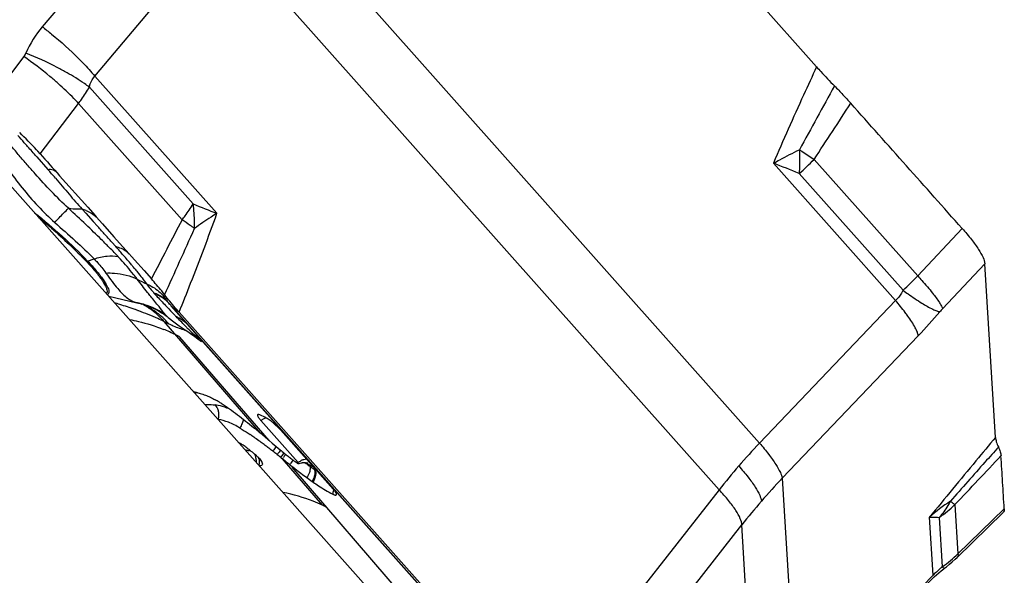
# Model space of a CAD drawing. Units: millimetres. Extents: x 0 to 594, y 0 to 420.
# Drawn here: x 128 to 136, y 112 to 117 of the extents above; entities that cross this region are included whole.
import ezdxf

# ---------------------------------------------------------------- set-up
doc = ezdxf.new("R2010")
doc.units = ezdxf.units.MM
doc.header["$LTSCALE"] = 32.67
doc.layers.add('607065213-000_CL', color=7, linetype='CONTINUOUS')
doc.layers.add('607079912-000_CL', color=7, linetype='CONTINUOUS')

msp = doc.modelspace()

# ---------------------------------------------------------------- linework, layer by layer
at = {"layer": '607065213-000_CL', "color": 7, "linetype": 'CONTINUOUS'}
for p, q in [((134.6281, 116.1794), (131.5894, 119.5964)), ((128.1741, 115.4579), (128.1548, 115.4794)), ((128.3369, 115.2749), (128.5699, 115.0129)), ((128.5699, 115.0129), (128.6312, 114.944)), ((128.6312, 114.944), (128.641, 114.933)), ((128.641, 114.933), (128.6938, 114.8736)), ((128.6938, 114.8736), (128.7878, 114.7678)), ((128.7878, 114.7678), (128.8355, 114.7142)), ((128.8355, 114.7142), (128.8902, 114.6528)), ((128.8902, 114.6528), (128.9586, 114.576)), ((128.9586, 114.576), (129.038, 114.4868)), ((136.1148, 113.0997), (136.0261, 114.5436)), ((129.0379, 114.4867), (129.0995, 114.4174)), ((128.7453, 114.2724), (128.9788, 114.2193)), ((129.0177, 114.21), (128.986, 114.2178)), ((129.0272, 114.2073), (129.0177, 114.21)), ((129.0219, 114.2088), (129.038, 114.204)), ((129.038, 114.204), (129.0424, 114.2026)), ((129.0424, 114.2026), (129.0628, 114.1957)), ((129.2622, 114.1942), (132.3055, 110.7719)), ((129.1844, 114.136), (129.2084, 114.1202)), ((129.2084, 114.1202), (129.231, 114.1037)), ((129.2382, 114.0972), (129.2377, 114.0975)), ((129.3306, 114.1402), (132.3693, 110.7232)), ((129.336, 113.9341), (129.3012, 113.9518)), ((129.4845, 113.9311), (129.4831, 113.9319)), ((130.0412, 113.2675), (130.0074, 113.2835)), ((130.0101, 113.2389), (130.3194, 112.8911)), ((130.0458, 113.1005), (130.0053, 113.1347)), ((130.07, 113.08), (130.0458, 113.1005)), ((130.6093, 112.6703), (130.1712, 113.1628)), ((130.0781, 113.0732), (130.07, 113.08)), ((130.1041, 113.0511), (130.0781, 113.0732)), ((130.1414, 112.959), (130.1456, 112.9558)), ((130.1743, 112.9332), (130.1781, 112.9303)), ((130.1781, 112.9303), (130.1889, 112.9217)), ((130.3148, 112.8829), (130.309, 112.8868)), ((130.3874, 112.8904), (130.3875, 112.8904)), ((130.2799, 112.8497), (130.2855, 112.8454)), ((130.2855, 112.8454), (130.2944, 112.8384)), ((136.1781, 112.4747), (135.7961, 112.1023)), ((135.685, 112.008), (135.6904, 112.012))]:
    msp.add_line(p, q, dxfattribs=at)
at = {"layer": '607065213-000_CL', "color": 9, "linetype": 'CONTINUOUS'}
for p, q in [((129.2305, 117.742), (128.1922, 116.5136)), ((130.0033, 117.7204), (134.1545, 113.0523)), ((128.6287, 116.1037), (129.667, 117.3321)), ((133.8182, 112.664), (129.667, 117.3321)), ((128.0398, 116.2652), (127.7371, 115.8683)), ((128.6287, 116.1037), (129.6438, 114.9623)), ((129.4472, 115.0401), (128.584, 116.0108)), ((128.1741, 115.4579), (128.4932, 115.8765)), ((129.3546, 114.9079), (128.4932, 115.8765)), ((134.4858, 115.4906), (134.5047, 115.478)), ((134.5047, 115.478), (134.607, 115.4104)), ((128.1459, 115.4331), (128.2388, 115.3274)), ((134.607, 115.4104), (135.4684, 114.4418)), ((135.2848, 114.2372), (134.2698, 115.3787)), ((134.4833, 115.2928), (135.3465, 114.3221)), ((128.5233, 114.9969), (128.5536, 114.9634)), ((128.5536, 114.9634), (128.6148, 114.8956)), ((128.6148, 114.8956), (128.6203, 114.8896)), ((128.6203, 114.8896), (128.6457, 114.8613)), ((135.8378, 114.8366), (135.4684, 114.4418)), ((128.771, 114.7214), (128.8026, 114.6857)), ((128.5687, 114.5656), (128.6233, 114.5833)), ((128.9396, 114.5274), (128.9432, 114.523)), ((135.6757, 114.1692), (136.0261, 114.5436)), ((128.9788, 114.2193), (128.986, 114.2178)), ((129.2275, 114.1846), (129.2302, 114.1817)), ((132.3115, 110.7679), (129.2757, 114.1818)), ((129.2757, 114.1818), (129.2818, 114.1771)), ((129.2818, 114.1771), (129.288, 114.1724)), ((129.288, 114.1724), (129.3245, 114.1448)), ((135.2848, 114.2372), (134.1545, 113.0523)), ((129.2384, 114.0972), (129.2332, 114.1017)), ((129.3245, 114.1448), (129.3306, 114.1402)), ((129.2066, 114.0616), (129.2447, 114.0436)), ((130.0053, 113.1347), (129.2066, 114.0616)), ((130.0781, 113.0732), (129.3361, 113.934)), ((134.3429, 112.7595), (135.4732, 113.9444)), ((130.5218, 112.5353), (130.1889, 112.9217)), ((130.2563, 112.8664), (130.2511, 112.8725)), ((131.2546, 111.7073), (130.2687, 112.8521)), ((134.3429, 112.7595), (134.4642, 110.7869)), ((133.8182, 112.664), (132.8198, 111.3909)), ((135.7782, 112.5412), (135.8034, 112.1319)), ((136.1879, 112.5067), (135.8034, 112.1319)), ((133.0081, 111.0981), (134.0066, 112.3712)), ((134.1279, 110.3986), (134.0066, 112.3712)), ((135.5957, 111.9529), (135.566, 112.4353)), ((135.6475, 112.4344), (135.6728, 112.0242)), ((135.5957, 111.9529), (134.4642, 110.7869))]:
    msp.add_line(p, q, dxfattribs=at)
at = {"layer": '607065213-000_CL', "color": 7, "linetype": 'CONTINUOUS'}
for points in [[(129.0628, 114.1957), (129.0857, 114.1868), (129.1099, 114.1764)], [(129.1099, 114.1764), (129.1345, 114.1645), (129.1594, 114.151), (129.1844, 114.136)], [(129.2377, 114.0975), (129.2848, 114.061), (129.3315, 114.0269), (129.3789, 113.9946)], [(129.3789, 113.9946), (129.4268, 113.9642), (129.4752, 113.9357), (129.4832, 113.9312)], [(129.4845, 113.9311), (129.4995, 113.9223), (129.5094, 113.9162)], [(135.6904, 112.012), (135.7071, 112.0248), (135.7318, 112.0446), (135.7559, 112.0652), (135.7794, 112.0864), (135.7961, 112.1023)], [(134.4339, 110.7336), (135.5885, 111.9235), (135.6052, 111.94), (135.6234, 111.957), (135.6429, 111.9741), (135.6635, 111.9912), (135.685, 112.008)]]:
    msp.add_lwpolyline(points, dxfattribs=at)
at = {"layer": '607065213-000_CL', "color": 9, "linetype": 'CONTINUOUS'}
for centre, radius, start, end in [((128.86, 115.9496), 0.8741, 139.81391, 156.8127), ((127.9324, 116.347), 0.135, 322.72729, 336.78838), ((206.8149, 76.0884), 82.3656, 150.998913, 151.420102), ((87.7143, 146.4287), 56.2234, 326.51637, 327.08478), ((119.0135, 107.4478), 12.1309, 41.89718, 42.28172), ((117.0389, 105.6742), 14.7851, 41.742, 41.90314), ((114.7849, 103.6651), 17.8046, 41.37277, 41.73699), ((133.311, 116.651), 1.7941, 310.80027, 316.2531), ((105.298, 95.5122), 30.3137, 40.63875, 40.81898), ((128.7696, 101.3343), 15.0829, 67.73911, 68.61337), ((129.834, 116.5966), 2.3001, 223.19748, 228.04987), ((112.4416, 97.8217), 23.4569, 46.61104, 47.09625), ((128.4399, 114.6962), 0.312, 68.04208, 74.61198), ((138.278, 137.1488), 23.8074, 248.22695, 248.73581), ((179.8405, 88.3352), 57.052, 152.24045, 152.79566), ((101.9418, 90.8249), 35.9284, 41.84182, 41.99067), ((51.7199, 149.5532), 85.138, 335.528154, 335.934919), ((127.9687, 112.7897), 2.5309, 53.96232, 54.36284), ((108.0696, 96.3118), 27.7031, 41.64648, 41.84192), ((124.8078, 110.8086), 5.5236, 44.64109, 44.84758), ((125.5446, 111.5301), 4.4924, 43.15212, 44.69611), ((124.745, 111.0459), 5.4513, 40.85554, 41.88783), ((126.6453, 112.5633), 2.9827, 42.57146, 43.13474), ((125.0149, 111.28), 5.094, 40.31721, 40.84993), ((125.2311, 111.4635), 4.8104, 39.99287, 40.31699), ((128.5143, 114.7324), 0.1755, 284.63377, 288.07533), ((125.5124, 111.6992), 4.4435, 39.52956, 39.99455), ((125.7987, 111.9355), 4.0722, 39.1437, 39.45022), ((129.5341, 115.3912), 1.1217, 240.53527, 244.9075), ((133.6174, 116.2054), 2.5566, 312.55624, 316.38467), ((131.0211, 115.9159), 2.4951, 218.12928, 220.39317), ((131.5544, 116.0316), 2.9388, 216.56628, 217.3651), ((131.6371, 116.0945), 3.0427, 217.36099, 217.52004), ((127.7566, 110.869), 3.508, 69.47995, 69.94398), ((129.0926, 114.652), 0.4471, 255.21715, 256.19974), ((128.7134, 113.6348), 0.6512, 57.69771, 61.46267), ((128.748, 113.6109), 0.6581, 57.68561, 64.72677), ((128.706, 113.6232), 0.665, 53.61218, 57.69087), ((128.7414, 113.6009), 0.6701, 49.54751, 57.66119), ((129.0545, 114.0664), 0.2411, 43.57028, 47.28932), ((129.0016, 113.9843), 0.3344, 41.79215, 49.60906), ((131.6597, 116.1118), 3.0712, 217.52003, 217.67915), ((131.6888, 116.1343), 3.108, 217.67942, 217.99838), ((129.0535, 114.0654), 0.2425, 39.88256, 43.56821), ((135.32, 119.9172), 8.3655, 223.28374, 223.84034), ((136.2228, 113.6574), 0.7492, 136.91182, 139.53863), ((127.781, 110.9343), 3.4383, 69.32455, 69.47896), ((127.8423, 111.0955), 3.2658, 67.8478, 69.33142), ((128.009, 111.5064), 2.8224, 66.10407, 67.83694), ((128.6934, 113.6065), 0.6859, 45.60589, 53.59331), ((128.312, 112.2118), 2.0547, 64.18949, 65.86229), ((128.6854, 113.5981), 0.6975, 41.97511, 45.62031), ((128.7292, 113.5866), 0.6889, 45.57653, 49.55655), ((133.4794, 118.1548), 5.8172, 223.87725, 224.14474), ((129.1255, 113.7313), 0.4131, 48.95801, 64.23049), ((131.9833, 117.272), 4.822, 316.36396, 319.55084), ((128.6841, 113.5969), 0.6992, 41.6457, 41.97654), ((128.7201, 113.5772), 0.702, 41.64042, 45.57607), ((128.7152, 112.7961), 1.2957, 63.11374, 68.0232), ((129.5072, 114.4514), 0.4776, 254.2607, 255.48626), ((131.4941, 116.7432), 3.4658, 232.9156, 233.09228), ((131.377, 116.5866), 3.2701, 233.08546, 234.4421), ((131.1537, 116.2755), 2.8873, 234.45663, 235.44163), ((129.5704, 112.9603), 0.4133, 78.28983, 81.8501), ((130.1268, 113.0741), 0.202, 123.58391, 125.30883), ((130.1249, 113.077), 0.1985, 121.05801, 123.58868), ((129.7518, 113.2683), 0.4549, 326.85611, 327.59842), ((137.8013, 109.5528), 5.0542, 136.18068, 139.10182), ((130.0344, 113.7665), 0.7864, 258.60918, 259.21778), ((130.0351, 113.7702), 0.7901, 259.22023, 261.18612), ((129.5372, 113.4141), 0.7144, 323.06458, 324.25181), ((129.5708, 113.3926), 0.7219, 322.76359, 323.91326), ((129.6662, 113.3158), 0.636, 323.02355, 324.34394), ((-34.6212, 273.8236), 234.6231, 316.574501, 316.710591), ((129.8625, 112.8965), 0.1325, 11.23969, 15.05927), ((129.8493, 112.8923), 0.1459, 350.16964, 354.16025), ((129.7111, 113.2778), 0.5959, 323.30568, 324.71008), ((129.8758, 113.1392), 0.4604, 324.59899, 326.42056), ((130.4184, 112.7592), 0.1646, 111.86306, 116.6938), ((132.3808, 115.5333), 3.3178, 232.87815, 233.41862), ((130.6205, 113.2268), 0.4124, 235.52501, 237.79888), ((130.3624, 112.8502), 0.0472, 35.72234, 57.98336), ((132.1068, 115.1647), 2.8585, 233.42455, 233.74953), ((131.5735, 114.4331), 1.9532, 233.6768, 234.99638), ((137.737, 109.6084), 4.9693, 139.1015, 142.05583), ((131.3102, 114.0584), 1.4952, 235.0226, 235.31178), ((138.2813, 109.0072), 5.4398, 136.38618, 139.10155), ((130.4687, 112.684), 0.1483, 338.01537, 343.84071), ((130.4657, 112.6851), 0.1515, 343.78858, 351.58826), ((138.1995, 109.078), 5.3316, 139.10092, 141.85289), ((136.6061, 111.2597), 1.5696, 123.46846, 131.50088), ((135.0824, 113.2594), 1, 304.41102, 314.09177), ((136.4711, 113.4991), 1.1827, 231.84734, 232.27169), ((135.0716, 112.8867), 1.0513, 304.87817, 314.11394)]:
    msp.add_arc(centre, radius, start, end, dxfattribs=at)
at = {"layer": '607065213-000_CL', "color": 7, "linetype": 'CONTINUOUS'}
for centre, radius, start, end in [((125.7372, 113.2694), 3.2754, 42.70018, 46.18902), ((125.7284, 113.2613), 3.2873, 42.43294, 42.70061), ((128.8236, 113.5184), 0.718, 75.55206, 76.92903), ((128.8215, 113.5104), 0.7263, 71.01731, 75.54986), ((128.842, 113.5658), 0.6677, 73.43328, 73.89699), ((128.8418, 113.5651), 0.6684, 72.92394, 73.43328), ((128.8416, 113.5646), 0.669, 72.52546, 72.92396), ((128.8413, 113.5637), 0.6699, 68.79714, 72.52514), ((128.8176, 113.499), 0.7383, 69.58033, 71.01744), ((128.8144, 113.4905), 0.7474, 68.82008, 69.58152), ((128.8425, 113.5672), 0.6662, 60.01395, 68.78756), ((129.9154, 114.7555), 0.8616, 218.34579, 219.14761), ((129.8622, 114.7121), 0.7931, 219.14244, 219.53819), ((129.7189, 114.6394), 0.6372, 222.6987, 222.97636), ((129.3989, 114.333), 0.1944, 220.28124, 221.63685), ((128.8389, 113.5611), 0.6733, 57.11042, 60.00872), ((129.3874, 113.0704), 0.4118, 77.93798, 81.04935), ((129.2039, 112.6344), 0.8868, 59.53798, 61.42175), ((129.1575, 112.5553), 0.9785, 57.84445, 59.54334), ((126.4773, 108.9582), 5.4671, 50.07694, 50.58957), ((129.736, 112.765), 0.5897, 49.79895, 52.6336), ((129.7116, 112.7357), 0.6278, 48.29033, 49.83176), ((128.1124, 110.4835), 3.1985, 54.92316, 55.59665), ((127.8379, 110.0919), 3.6768, 54.53457, 54.92923), ((123.3673, 105.2482), 10.3083, 49.91227, 50.0536), ((129.707, 112.8), 0.2817, 61.59849, 64.9566), ((129.6915, 112.771), 0.3146, 59.33386, 61.62723), ((129.6831, 112.7568), 0.331, 57.16368, 59.34125), ((129.6786, 112.7495), 0.3396, 50.88639, 57.1929), ((127.5835, 109.7352), 4.1149, 53.81734, 54.53034), ((127.264, 109.298), 4.6564, 53.33793, 53.82065), ((127.1057, 109.0848), 4.9219, 52.87829, 53.34168), ((136.6951, 120.8409), 10.2039, 229.76527, 230.23889), ((118.7012, 99.256), 17.7344, 50.56461, 50.8708), ((129.7666, 112.7102), 0.3144, 48.0428, 50.5794), ((127.0762, 109.0458), 4.9708, 52.41347, 52.87889), ((126.8733, 108.7819), 5.3036, 51.9607, 52.41503), ((120.5942, 100.7619), 15.4893, 51.79344, 51.92851), ((132.6795, 116.0079), 3.9204, 230.17716, 230.88742), ((131.8325, 114.9685), 2.5796, 230.92037, 231.73125), ((131.8213, 114.9543), 2.5615, 231.73051, 232.55407), ((150.2001, 138.0585), 32.1295, 231.47688, 231.6183), ((135.0366, 118.9155), 7.7084, 231.62375, 231.77921), ((131.8048, 114.9329), 2.5345, 232.55479, 232.83307), ((134.4362, 118.1532), 6.7381, 231.78012, 231.91473), ((131.7933, 114.9177), 2.5154, 232.83303, 233.11382), ((131.7798, 114.8996), 2.4929, 233.11378, 233.39748), ((131.7855, 114.9073), 2.5024, 233.39785, 233.84306), ((130.3714, 112.776), 0.1124, 104.59475, 113.97904), ((130.3709, 112.7781), 0.1102, 100.14371, 104.60157), ((130.3705, 112.7807), 0.1076, 91.74111, 100.15438), ((130.3702, 112.7889), 0.0994, 83.87167, 91.71519), ((132.8722, 116.1398), 4.1886, 232.01579, 233.67736), ((131.8391, 114.7366), 2.446, 233.70664, 234.97966), ((131.5146, 114.276), 1.8826, 235.02296, 235.31213), ((130.3804, 112.4663), 0.3066, 39.14901, 41.7073), ((129.986, 111.3961), 1.259, 63.06993, 64.81083)]:
    msp.add_arc(centre, radius, start, end, dxfattribs=at)
at = {"layer": '607065213-000_CL', "color": 9, "linetype": 'CONTINUOUS'}
for points, knots in [([(128.1922, 116.5136), (128.2184, 116.4934), (128.3232, 116.4099), (128.4231, 116.3201), (128.4945, 116.2488)], [0, 0, 0, 0, 0.247094, 1, 1, 1, 1]), ([(128.3981, 116.131), (128.3712, 116.1463), (128.2603, 116.2065), (128.1451, 116.2588), (128.0565, 116.2938)], [0, 0, 0, 0, 0.245309, 1, 1, 1, 1]), ([(128.3249, 116.041), (128.3024, 116.061), (128.2106, 116.1398), (128.1144, 116.2133), (128.0398, 116.2652)], [0, 0, 0, 0, 0.248769, 1, 1, 1, 1]), ([(128.4945, 116.2488), (128.5068, 116.2365), (128.553, 116.1895), (128.5974, 116.1407), (128.6287, 116.1037)], [0, 0, 0, 0, 0.264516, 1, 1, 1, 1]), ([(128.584, 116.0108), (128.5704, 116.0209), (128.5104, 116.0639), (128.4475, 116.1028), (128.3981, 116.131)], [0, 0, 0, 0, 0.229703, 1, 1, 1, 1]), ([(134.6281, 116.1795), (134.5917, 116.1016), (134.4687, 115.8362), (134.3494, 115.5691), (134.2698, 115.3787)], [0, 0, 0, 0, 0.294048, 1, 1, 1, 1]), ([(128.584, 116.0108), (128.5858, 116.0198), (128.5945, 116.0533), (128.6118, 116.0848), (128.6287, 116.1037)], [0, 0, 0, 0, 0.265859, 1, 1, 1, 1]), ([(128.4932, 115.8765), (128.4809, 115.8899), (128.427, 115.9469), (128.3699, 116.001), (128.3249, 116.041)], [0, 0, 0, 0, 0.231952, 1, 1, 1, 1]), ([(128.4932, 115.8765), (128.5017, 115.8873), (128.5341, 115.9305), (128.5638, 115.9759), (128.584, 116.0108)], [0, 0, 0, 0, 0.25361, 1, 1, 1, 1]), ([(128.4103, 115.0038), (128.3611, 115.0486), (128.2669, 115.1432), (128.1539, 115.2657), (128.0655, 115.3659), (128.001, 115.4422), (127.937, 115.5183), (127.8956, 115.5699), (127.8758, 115.5962)], [0, 0, 0, 0, 0.249869, 0.500843, 0.626383, 0.751676, 0.876179, 1, 1, 1, 1]), ([(134.2698, 115.3787), (134.2872, 115.3885), (134.3584, 115.4274), (134.4307, 115.4642), (134.4858, 115.4905)], [0, 0, 0, 0, 0.246904, 1, 1, 1, 1]), ([(134.4858, 115.4906), (134.4862, 115.4736), (134.4873, 115.4077), (134.486, 115.3418), (134.4833, 115.2928)], [0, 0, 0, 0, 0.256538, 1, 1, 1, 1]), ([(127.825, 115.4516), (127.8507, 115.4123), (127.9522, 115.2623), (128.0654, 115.1198), (128.1572, 115.0221)], [0, 0, 0, 0, 0.259434, 1, 1, 1, 1]), ([(128.2388, 115.3274), (128.2457, 115.3281), (128.2677, 115.3292), (128.2923, 115.3228), (128.3029, 115.3115)], [0, 0, 0, 0, 0.30814, 1, 1, 1, 1]), ([(128.301, 115.2552), (128.3394, 115.2105), (128.4127, 115.124), (128.4863, 115.0377), (128.5227, 114.9971)], [0, 0, 0, 0, 0.519434, 1, 1, 1, 1]), ([(128.2964, 114.8859), (128.3207, 114.912), (128.3583, 114.9516), (128.396, 114.9913), (128.4103, 115.0038)], [0, 0, 0, 0, 0.652139, 1, 1, 1, 1]), ([(128.5227, 114.9971), (128.512, 114.9967), (128.4745, 114.996), (128.4366, 114.998), (128.4103, 115.0038)], [0, 0, 0, 0, 0.283435, 1, 1, 1, 1]), ([(128.5565, 114.9856), (128.5646, 114.9824), (128.5953, 114.9684), (128.6234, 114.9485), (128.6413, 114.9311)], [0, 0, 0, 0, 0.257709, 1, 1, 1, 1]), ([(129.3546, 114.9079), (129.363, 114.9187), (129.3956, 114.9615), (129.426, 115.006), (129.4472, 115.0401)], [0, 0, 0, 0, 0.254406, 1, 1, 1, 1]), ([(129.4577, 114.8362), (129.4581, 114.853), (129.4584, 114.9211), (129.4536, 114.9892), (129.4472, 115.0401)], [0, 0, 0, 0, 0.245833, 1, 1, 1, 1]), ([(128.1291, 114.9673), (128.2081, 114.9036), (128.3589, 114.7741), (128.5017, 114.6358), (128.5687, 114.5656)], [0, 0, 0, 0, 0.510873, 1, 1, 1, 1]), ([(129.3306, 114.1402), (129.3626, 114.2202), (129.4705, 114.4929), (129.5747, 114.767), (129.6438, 114.9623)], [0, 0, 0, 0, 0.293837, 1, 1, 1, 1]), ([(129.4434, 114.8466), (129.4364, 114.8516), (129.4071, 114.8724), (129.3774, 114.8927), (129.3546, 114.9079)], [0, 0, 0, 0, 0.238576, 1, 1, 1, 1]), ([(129.6438, 114.9623), (129.6276, 114.9521), (129.5645, 114.9117), (129.5028, 114.8691), (129.4577, 114.8362)], [0, 0, 0, 0, 0.255291, 1, 1, 1, 1]), ([(128.2964, 114.8859), (128.3531, 114.8351), (128.4646, 114.7371), (128.5731, 114.6355), (128.6233, 114.5833)], [0, 0, 0, 0, 0.512519, 1, 1, 1, 1]), ([(128.7239, 114.704), (128.7102, 114.7178), (128.6546, 114.7731), (128.598, 114.8274), (128.5552, 114.868)], [0, 0, 0, 0, 0.248204, 1, 1, 1, 1]), ([(128.9157, 114.624), (128.9083, 114.6313), (128.8754, 114.6591), (128.8348, 114.6772), (128.8032, 114.6856)], [0, 0, 0, 0, 0.240943, 1, 1, 1, 1]), ([(128.6233, 114.5833), (128.6585, 114.595), (128.7241, 114.6108), (128.7927, 114.6098), (128.8219, 114.6026)], [0, 0, 0, 0, 0.551969, 1, 1, 1, 1]), ([(128.6233, 114.5833), (128.633, 114.5733), (128.6676, 114.5361), (128.6998, 114.4965), (128.7204, 114.4659)], [0, 0, 0, 0, 0.273465, 1, 1, 1, 1]), ([(128.9823, 114.4146), (128.9719, 114.4282), (128.9271, 114.4853), (128.8794, 114.5402), (128.8419, 114.5811)], [0, 0, 0, 0, 0.235314, 1, 1, 1, 1]), ([(128.5687, 114.5656), (128.5938, 114.5393), (128.6385, 114.4901), (128.6941, 114.4198), (128.7303, 114.3625), (128.7451, 114.3264), (128.746, 114.3115)], [0, 0, 0, 0, 0.347473, 0.637393, 0.856784, 1, 1, 1, 1]), ([(128.957, 114.5061), (128.9659, 114.4952), (129.0005, 114.4522), (129.0341, 114.4084), (129.0584, 114.3753)], [0, 0, 0, 0, 0.256046, 1, 1, 1, 1]), ([(128.7204, 114.4659), (128.7442, 114.4669), (128.8336, 114.4662), (128.9239, 114.4446), (128.9823, 114.4146)], [0, 0, 0, 0, 0.266082, 1, 1, 1, 1]), ([(128.7204, 114.4659), (128.7378, 114.4423), (128.7689, 114.3979), (128.8156, 114.3388), (128.8591, 114.2935), (128.8867, 114.2676), (128.9, 114.2575)], [0, 0, 0, 0, 0.317784, 0.589908, 0.818057, 1, 1, 1, 1]), ([(129.0944, 114.2716), (129.0854, 114.2826), (129.0473, 114.3296), (129.0096, 114.377), (128.9823, 114.4146)], [0, 0, 0, 0, 0.233951, 1, 1, 1, 1]), ([(135.4684, 114.4418), (135.4801, 114.4291), (135.5226, 114.3821), (135.5639, 114.3341), (135.5925, 114.2981)], [0, 0, 0, 0, 0.273133, 1, 1, 1, 1]), ([(129.0584, 114.3753), (129.0718, 114.37), (129.1221, 114.3469), (129.1673, 114.3119), (129.194, 114.2808)], [0, 0, 0, 0, 0.259378, 1, 1, 1, 1]), ([(128.746, 114.3115), (128.7464, 114.3061), (128.7456, 114.2954), (128.738, 114.2875), (128.7339, 114.2853)], [0, 0, 0, 0, 0.539084, 1, 1, 1, 1]), ([(128.9, 114.2575), (128.9116, 114.2487), (128.9365, 114.2331), (128.9643, 114.2234), (128.9785, 114.2197)], [0, 0, 0, 0, 0.496566, 1, 1, 1, 1]), ([(129.2105, 114.1268), (129.1942, 114.1463), (129.1561, 114.1951), (129.1173, 114.2433), (129.0944, 114.2716)], [0, 0, 0, 0, 0.411226, 1, 1, 1, 1]), ([(129.2183, 114.239), (129.2112, 114.245), (129.1811, 114.2687), (129.1473, 114.2875), (129.1208, 114.299)], [0, 0, 0, 0, 0.243636, 1, 1, 1, 1]), ([(129.2181, 114.2435), (129.2113, 114.2498), (129.1823, 114.2737), (129.1478, 114.2905), (129.1208, 114.299)], [0, 0, 0, 0, 0.246188, 1, 1, 1, 1]), ([(129.1208, 114.299), (129.1299, 114.289), (129.1653, 114.2507), (129.201, 114.2127), (129.2275, 114.1846)], [0, 0, 0, 0, 0.258834, 1, 1, 1, 1]), ([(135.3465, 114.3221), (135.3423, 114.3141), (135.3251, 114.2835), (135.3033, 114.2555), (135.2848, 114.2372)], [0, 0, 0, 0, 0.258738, 1, 1, 1, 1]), ([(135.3465, 114.3221), (135.3604, 114.3121), (135.4117, 114.2754), (135.4641, 114.24), (135.5032, 114.2157)], [0, 0, 0, 0, 0.271303, 1, 1, 1, 1]), ([(135.5925, 114.2981), (135.6124, 114.2732), (135.6385, 114.2387), (135.665, 114.1947), (135.6733, 114.177), (135.6757, 114.1692)], [0, 0, 0, 0, 0.620872, 0.841405, 1, 1, 1, 1]), ([(128.7907, 114.2215), (128.8053, 114.2169), (128.8619, 114.1988), (128.9182, 114.1794), (128.9597, 114.1643)], [0, 0, 0, 0, 0.25771, 1, 1, 1, 1]), ([(135.387, 114.1073), (135.3796, 114.1176), (135.3469, 114.1619), (135.3122, 114.2048), (135.2848, 114.2372)], [0, 0, 0, 0, 0.23033, 1, 1, 1, 1]), ([(135.5032, 114.2157), (135.5326, 114.1975), (135.5731, 114.1737), (135.6239, 114.1512), (135.6441, 114.1449), (135.6528, 114.1436)], [0, 0, 0, 0, 0.621974, 0.842326, 1, 1, 1, 1]), ([(129.2332, 114.1017), (129.2314, 114.1034), (129.2235, 114.1114), (129.2162, 114.12), (129.2105, 114.1268)], [0, 0, 0, 0, 0.217785, 1, 1, 1, 1]), ([(129.4007, 114.0059), (129.3934, 114.0132), (129.3613, 114.0454), (129.3296, 114.078), (129.3051, 114.1033)], [0, 0, 0, 0, 0.22709, 1, 1, 1, 1]), ([(135.4732, 113.9444), (135.472, 113.9543), (135.465, 113.977), (135.4384, 114.0329), (135.4093, 114.0762), (135.387, 114.1073)], [0, 0, 0, 0, 0.160689, 0.381146, 1, 1, 1, 1]), ([(128.9175, 114.0792), (128.9423, 114.0746), (129.0383, 114.0543), (129.1325, 114.025), (129.2001, 113.9977)], [0, 0, 0, 0, 0.257008, 1, 1, 1, 1]), ([(129.2447, 114.0436), (129.2568, 114.0379), (129.3001, 114.0182), (129.3447, 114.001), (129.3777, 113.9918)], [0, 0, 0, 0, 0.28169, 1, 1, 1, 1]), ([(129.4831, 113.9319), (129.4783, 113.9348), (129.4673, 113.9434), (129.4395, 113.9677), (129.417, 113.9897), (129.4007, 114.0059)], [0, 0, 0, 0, 0.151875, 0.377018, 1, 1, 1, 1]), ([(129.5448, 113.3721), (129.5513, 113.3728), (129.5794, 113.3747), (129.6076, 113.3724), (129.629, 113.3694)], [0, 0, 0, 0, 0.234043, 1, 1, 1, 1]), ([(129.629, 113.3694), (129.6303, 113.3679), (129.6358, 113.3613), (129.6404, 113.3541), (129.6434, 113.3484)], [0, 0, 0, 0, 0.238119, 1, 1, 1, 1]), ([(129.6434, 113.3484), (129.6449, 113.3454), (129.6509, 113.3328), (129.6547, 113.3192), (129.6563, 113.3087)], [0, 0, 0, 0, 0.24057, 1, 1, 1, 1]), ([(129.7525, 113.3336), (129.744, 113.3372), (129.7121, 113.3499), (129.6789, 113.3598), (129.6543, 113.3649)], [0, 0, 0, 0, 0.267134, 1, 1, 1, 1]), ([(129.6563, 113.3087), (129.6586, 113.2938), (129.6587, 113.2733), (129.6551, 113.2536), (129.6539, 113.2488)], [0, 0, 0, 0, 0.755752, 1, 1, 1, 1]), ([(129.8639, 113.2498), (129.8617, 113.238), (129.8533, 113.2132), (129.8419, 113.1898), (129.835, 113.1775)], [0, 0, 0, 0, 0.461674, 1, 1, 1, 1]), ([(130.0527, 113.2616), (130.0502, 113.2607), (130.0398, 113.2566), (130.0298, 113.2514), (130.0225, 113.247)], [0, 0, 0, 0, 0.240284, 1, 1, 1, 1]), ([(136.1149, 113.0998), (136.0607, 113.0347), (135.877, 112.8138), (135.6941, 112.5923), (135.566, 112.4353)], [0, 0, 0, 0, 0.294774, 1, 1, 1, 1]), ([(130.1327, 113.0196), (130.1315, 113.0177), (130.1264, 113.01), (130.1211, 113.0024), (130.117, 112.9967)], [0, 0, 0, 0, 0.240728, 1, 1, 1, 1]), ([(134.1545, 113.0523), (134.1805, 113.0215), (134.2271, 112.9638), (134.2858, 112.8825), (134.3244, 112.8166), (134.3408, 112.7763), (134.3429, 112.7595)], [0, 0, 0, 0, 0.344181, 0.635171, 0.855378, 1, 1, 1, 1]), ([(136.1391, 113.0196), (136.102, 112.9777), (135.969, 112.8277), (135.8361, 112.6775), (135.7403, 112.5691)], [0, 0, 0, 0, 0.278983, 1, 1, 1, 1]), ([(129.9542, 112.9649), (129.9557, 112.9619), (129.9617, 112.9493), (129.9656, 112.9358), (129.9673, 112.9253)], [0, 0, 0, 0, 0.240494, 1, 1, 1, 1]), ([(130.1699, 112.9898), (130.1687, 112.988), (130.1636, 112.9804), (130.1583, 112.973), (130.1542, 112.9674)], [0, 0, 0, 0, 0.240784, 1, 1, 1, 1]), ([(130.1983, 112.9674), (130.1971, 112.9656), (130.1921, 112.958), (130.187, 112.9506), (130.183, 112.945)], [0, 0, 0, 0, 0.24076, 1, 1, 1, 1]), ([(130.2146, 112.9594), (130.2134, 112.9573), (130.2078, 112.9485), (130.202, 112.94), (130.1975, 112.9335)], [0, 0, 0, 0, 0.238134, 1, 1, 1, 1]), ([(130.2738, 112.9079), (130.2727, 112.906), (130.2681, 112.8981), (130.2632, 112.8903), (130.2593, 112.8845)], [0, 0, 0, 0, 0.240814, 1, 1, 1, 1]), ([(130.3571, 112.9119), (130.3597, 112.9129), (130.3695, 112.9166), (130.3798, 112.9191), (130.3874, 112.92)], [0, 0, 0, 0, 0.265025, 1, 1, 1, 1]), ([(130.4008, 112.8778), (130.4085, 112.873), (130.4219, 112.8653), (130.4363, 112.8591), (130.4425, 112.8579)], [0, 0, 0, 0, 0.590536, 1, 1, 1, 1]), ([(130.4165, 112.8595), (130.417, 112.8585), (130.4187, 112.8538), (130.4193, 112.8488), (130.4194, 112.8449)], [0, 0, 0, 0, 0.219804, 1, 1, 1, 1]), ([(133.9809, 112.8619), (134.0076, 112.8319), (134.0555, 112.7752), (134.115, 112.6944), (134.1535, 112.6277), (134.1685, 112.586), (134.1696, 112.5687)], [0, 0, 0, 0, 0.342275, 0.631967, 0.852298, 1, 1, 1, 1]), ([(130.4194, 112.8449), (130.4197, 112.8325), (130.4124, 112.8042), (130.3995, 112.7788), (130.3912, 112.7651)], [0, 0, 0, 0, 0.437792, 1, 1, 1, 1]), ([(130.4531, 112.8333), (130.4601, 112.8209), (130.459, 112.7829), (130.4453, 112.7513), (130.4354, 112.7334)], [0, 0, 0, 0, 0.411004, 1, 1, 1, 1]), ([(130.4593, 112.829), (130.4666, 112.8165), (130.4665, 112.7781), (130.453, 112.746), (130.4432, 112.728)], [0, 0, 0, 0, 0.414487, 1, 1, 1, 1]), ([(130.5218, 112.5353), (130.4966, 112.5472), (130.391, 112.5927), (130.2796, 112.6246), (130.1942, 112.6418)], [0, 0, 0, 0, 0.242582, 1, 1, 1, 1]), ([(134.0066, 112.3712), (134.0064, 112.389), (133.9928, 112.4319), (133.9545, 112.4993), (133.8944, 112.5794), (133.8455, 112.6348), (133.8182, 112.664)], [0, 0, 0, 0, 0.151497, 0.372086, 0.66016, 1, 1, 1, 1]), ([(135.7405, 112.5691), (135.734, 112.5567), (135.7073, 112.509), (135.6748, 112.4645), (135.6475, 112.4344)], [0, 0, 0, 0, 0.256311, 1, 1, 1, 1]), ([(135.7474, 112.5637), (135.7504, 112.5614), (135.7605, 112.5537), (135.7708, 112.5461), (135.7782, 112.5412)], [0, 0, 0, 0, 0.297349, 1, 1, 1, 1]), ([(135.566, 112.4353), (135.5724, 112.4359), (135.5996, 112.4376), (135.627, 112.4366), (135.6478, 112.4346)], [0, 0, 0, 0, 0.234049, 1, 1, 1, 1]), ([(135.8034, 112.1319), (135.8037, 112.1288), (135.8042, 112.1186), (135.8012, 112.1074), (135.7961, 112.1024)], [0, 0, 0, 0, 0.303622, 1, 1, 1, 1]), ([(135.6728, 112.0242), (135.6659, 112.0184), (135.6394, 111.9955), (135.6139, 111.9715), (135.5957, 111.9529)], [0, 0, 0, 0, 0.257807, 1, 1, 1, 1]), ([(135.6728, 112.0242), (135.6765, 112.0207), (135.6815, 112.0161), (135.6873, 112.0122), (135.6898, 112.0116), (135.6903, 112.0121)], [0, 0, 0, 0, 0.706909, 0.900325, 1, 1, 1, 1])]:
    msp.add_open_spline(points, degree=3, knots=knots, dxfattribs=at)
at = {"layer": '607065213-000_CL', "color": 7, "linetype": 'CONTINUOUS'}
for points, knots in [([(134.6281, 116.1795), (134.6396, 116.1665), (134.6882, 116.113), (134.7379, 116.0604), (134.7768, 116.0215)], [0, 0, 0, 0, 0.239345, 1, 1, 1, 1]), ([(134.7768, 116.0215), (134.8007, 115.9975), (134.8464, 115.9498), (134.8912, 115.9012), (134.9125, 115.8772)], [0, 0, 0, 0, 0.513772, 1, 1, 1, 1]), ([(135.8378, 114.8366), (135.7602, 114.9229), (135.6068, 115.097), (135.3749, 115.3567), (135.144, 115.6172), (134.9892, 115.7901), (134.9124, 115.8771)], [0, 0, 0, 0, 0.250004, 0.499999, 0.750002, 1, 1, 1, 1]), ([(128.1648, 114.9264), (128.2002, 114.8972), (128.3365, 114.7816), (128.4668, 114.6587), (128.5586, 114.5626)], [0, 0, 0, 0, 0.256343, 1, 1, 1, 1]), ([(135.8378, 114.8366), (135.8649, 114.8065), (135.9127, 114.7498), (135.9716, 114.669), (136.0102, 114.6028), (136.025, 114.5611), (136.0261, 114.5436)], [0, 0, 0, 0, 0.345559, 0.632058, 0.850923, 1, 1, 1, 1]), ([(128.5586, 114.5626), (128.5831, 114.537), (128.6268, 114.4889), (128.6811, 114.4202), (128.7165, 114.3642), (128.7309, 114.329), (128.7318, 114.3144)], [0, 0, 0, 0, 0.347471, 0.63739, 0.856782, 1, 1, 1, 1]), ([(129.2097, 114.285), (129.2015, 114.2955), (129.166, 114.3407), (129.1286, 114.3843), (129.0994, 114.4174)], [0, 0, 0, 0, 0.233416, 1, 1, 1, 1]), ([(128.7318, 114.3144), (128.732, 114.3123), (128.732, 114.3052), (128.7297, 114.2977), (128.7263, 114.2938)], [0, 0, 0, 0, 0.289125, 1, 1, 1, 1]), ([(129.3306, 114.1402), (129.3195, 114.1526), (129.2779, 114.1998), (129.2381, 114.2486), (129.2097, 114.285)], [0, 0, 0, 0, 0.265823, 1, 1, 1, 1]), ([(128.9788, 114.2193), (128.983, 114.2183), (128.997, 114.215), (129.0109, 114.2111), (129.0205, 114.2081)], [0, 0, 0, 0, 0.299109, 1, 1, 1, 1]), ([(129.2757, 114.1818), (129.2737, 114.1836), (129.2658, 114.1911), (129.2583, 114.199), (129.2527, 114.205)], [0, 0, 0, 0, 0.242641, 1, 1, 1, 1]), ([(129.4734, 113.4732), (129.4777, 113.4722), (129.4953, 113.4682), (129.5126, 113.4631), (129.5256, 113.4587)], [0, 0, 0, 0, 0.24025, 1, 1, 1, 1]), ([(129.5256, 113.4587), (129.5298, 113.4573), (129.5472, 113.4512), (129.5642, 113.4442), (129.5769, 113.4385)], [0, 0, 0, 0, 0.241318, 1, 1, 1, 1]), ([(129.5769, 113.4385), (129.5811, 113.4366), (129.5984, 113.4287), (129.6154, 113.42), (129.6281, 113.4131)], [0, 0, 0, 0, 0.242788, 1, 1, 1, 1]), ([(129.6782, 113.3836), (129.7254, 113.354), (129.8165, 113.2879), (129.9046, 113.2181), (129.9483, 113.1822)], [0, 0, 0, 0, 0.496312, 1, 1, 1, 1]), ([(129.9847, 113.2887), (129.9828, 113.2878), (129.9811, 113.2835), (129.9828, 113.2779), (129.9854, 113.2719), (129.9896, 113.2649), (129.9976, 113.2535), (130.0048, 113.2448), (130.0101, 113.2389)], [0, 0, 0, 0, 0.104645, 0.185729, 0.294517, 0.432017, 0.597497, 1, 1, 1, 1]), ([(130.0074, 113.2835), (130.0029, 113.2856), (129.9958, 113.2885), (129.9874, 113.2898), (129.9847, 113.2887)], [0, 0, 0, 0, 0.629059, 1, 1, 1, 1]), ([(130.0939, 113.2337), (130.089, 113.2373), (130.0722, 113.2497), (130.0546, 113.2612), (130.0412, 113.2675)], [0, 0, 0, 0, 0.290632, 1, 1, 1, 1]), ([(129.835, 113.1775), (129.8043, 113.1959), (129.7461, 113.2256), (129.683, 113.2444), (129.6539, 113.2488)], [0, 0, 0, 0, 0.548462, 1, 1, 1, 1]), ([(130.1712, 113.1628), (130.1682, 113.1662), (130.1549, 113.1807), (130.1406, 113.1943), (130.1294, 113.2043)], [0, 0, 0, 0, 0.230636, 1, 1, 1, 1]), ([(129.835, 113.1776), (129.8415, 113.1737), (129.8701, 113.156), (129.8981, 113.1373), (129.9196, 113.1225)], [0, 0, 0, 0, 0.224417, 1, 1, 1, 1]), ([(136.1149, 113.0998), (136.1156, 113.0875), (136.1219, 113.0599), (136.1322, 113.0339), (136.139, 113.0197)], [0, 0, 0, 0, 0.438975, 1, 1, 1, 1]), ([(136.1389, 113.0197), (136.1451, 113.0067), (136.1545, 112.9828), (136.1603, 112.9576), (136.1609, 112.9464)], [0, 0, 0, 0, 0.560843, 1, 1, 1, 1]), ([(129.9768, 112.9439), (129.981, 112.9401), (129.9953, 112.9265), (130.0085, 112.9113), (130.0153, 112.8989)], [0, 0, 0, 0, 0.287993, 1, 1, 1, 1]), ([(136.1879, 112.5067), (136.1852, 112.5433), (136.1814, 112.6166), (136.1742, 112.7265), (136.1678, 112.8365), (136.1628, 112.9097), (136.1608, 112.9464)], [0, 0, 0, 0, 0.250096, 0.499966, 0.75004, 1, 1, 1, 1]), ([(130.0215, 112.877), (130.0209, 112.8728), (130.014, 112.8633), (130.0031, 112.8626), (129.9972, 112.8626)], [0, 0, 0, 0, 0.425949, 1, 1, 1, 1]), ([(130.0153, 112.8989), (130.0165, 112.8969), (130.0198, 112.8901), (130.0222, 112.8823), (130.0215, 112.877)], [0, 0, 0, 0, 0.303239, 1, 1, 1, 1]), ([(130.3257, 112.8787), (130.3245, 112.8781), (130.3202, 112.8798), (130.317, 112.8815), (130.3148, 112.8829)], [0, 0, 0, 0, 0.342008, 1, 1, 1, 1]), ([(130.3194, 112.8911), (130.3217, 112.8885), (130.3246, 112.8861), (130.327, 112.8792), (130.3257, 112.8787)], [0, 0, 0, 0, 0.721518, 1, 1, 1, 1]), ([(130.3998, 112.8834), (130.3993, 112.8836), (130.3933, 112.8859), (130.3867, 112.8871), (130.3808, 112.8877)], [0, 0, 0, 0, 0.081335, 1, 1, 1, 1]), ([(130.4431, 112.728), (130.4581, 112.7176), (130.511, 112.6821), (130.566, 112.6497), (130.6063, 112.6285)], [0, 0, 0, 0, 0.285039, 1, 1, 1, 1]), ([(130.6063, 112.6285), (130.6102, 112.6264), (130.6173, 112.623), (130.6266, 112.6201), (130.6339, 112.6193), (130.6369, 112.6222), (130.6373, 112.6236)], [0, 0, 0, 0, 0.392671, 0.682583, 0.869574, 1, 1, 1, 1]), ([(130.6373, 112.6236), (130.6379, 112.6254), (130.6371, 112.6305), (130.6312, 112.6431), (130.6239, 112.6528), (130.6182, 112.6598)], [0, 0, 0, 0, 0.137637, 0.348559, 1, 1, 1, 1]), ([(136.1879, 112.5067), (136.1884, 112.5005), (136.1878, 112.4888), (136.1819, 112.4784), (136.1781, 112.4748)], [0, 0, 0, 0, 0.541781, 1, 1, 1, 1])]:
    msp.add_open_spline(points, degree=3, knots=knots, dxfattribs=at)
msp.add_open_spline([(128.1741, 115.4579), (128.2287, 115.3972), (128.2827, 115.336), (128.3369, 115.2749)], degree=3, dxfattribs=at)
at = {"layer": '607065213-000_CL', "color": 9, "linetype": 'CONTINUOUS'}
for points in [[(129.4793, 113.469), (129.4727, 113.4689), (129.4662, 113.4686), (129.4596, 113.468)], [(129.9673, 112.9253), (129.969, 112.9151), (129.9695, 112.9046), (129.9692, 112.8942)], [(129.9925, 112.9223), (129.9954, 112.9076), (129.996, 112.8923), (129.9945, 112.8774)], [(130.3194, 112.8911), (130.3273, 112.8967), (130.3357, 112.9018), (130.3444, 112.9062)]]:
    msp.add_open_spline(points, degree=3, dxfattribs=at)
at = {"layer": '607079912-000_CL', "color": 7, "linetype": 'CONTINUOUS'}
msp.add_line((131.433, 111.2456), (127.8563, 115.2736), dxfattribs=at)

doc.saveas('drawing.dxf')
